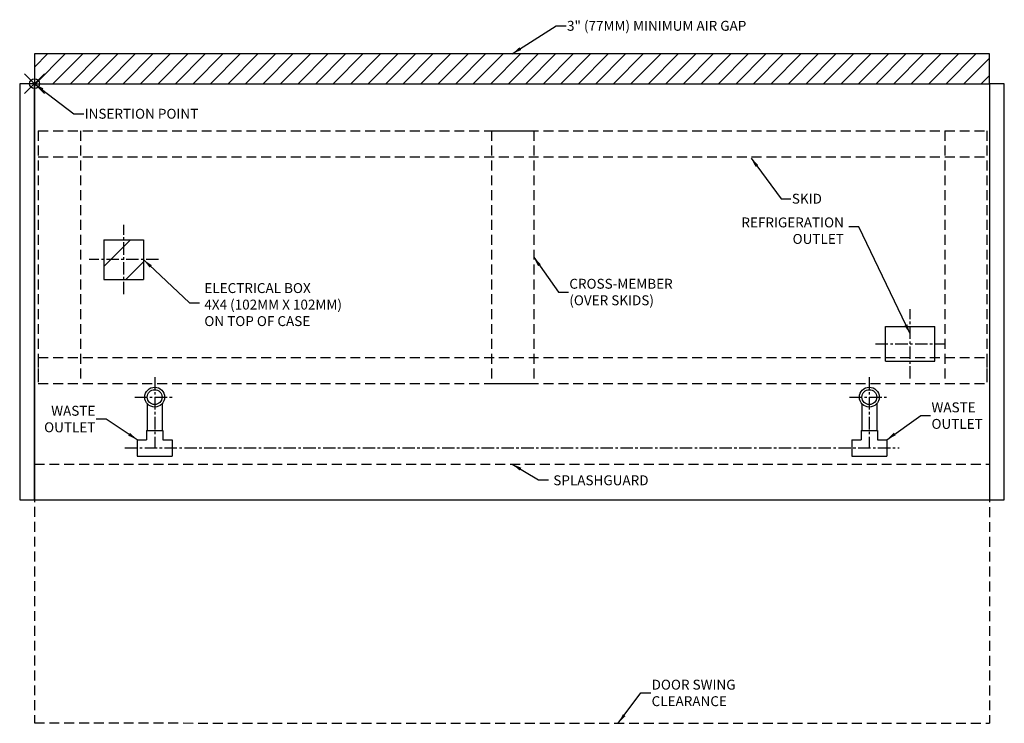
# Model space of a CAD drawing. Units: inches. Extents: x -45 to 167, y -203 to 132.
# Drawn here: x 67 to 167, y -24 to 47 of the extents above; entities that cross this region are included whole.
import ezdxf

# ---------------------------------------------------------------- set-up
doc = ezdxf.new("R2010")
doc.units = ezdxf.units.IN
doc.header["$MEASUREMENT"] = 0
doc.header["$PDMODE"] = 35
doc.linetypes.add('CENTER', pattern=[2, 1.25, -0.25, 0.25, -0.25])
doc.linetypes.add('DASHEDX2', pattern=[1.5, 1, -0.5])
for name, color, linetype in [('AIR_GAP-Minimum', 40, 'Continuous'), ('BASE', 252, 'DASHEDX2'), ('ENDS-Std', 5, 'Continuous'), ('Hussmann_text', 6, 'Continuous'), ('Insertion_point', 41, 'Continuous'), ('Outline', 7, 'Continuous'), ('REFRIGERATION', 5, 'Continuous'), ('SKID', 252, 'DASHEDX2'), ('SPLASHGUARD', 8, 'DASHEDX2'), ('WASTE_OUTLET', 82, 'Continuous'), ('WIREWAY', 4, 'Continuous')]:
    doc.layers.add(name, color=color, linetype=linetype)
doc.dimstyles.get("Standard").update_dxf_attribs({"dimtxt": 1, "dimasz": 1, "dimexe": 0.18, "dimexo": 0.0625, "dimgap": 0.09, "dimtad": 0, "dimtih": 1, "dimtoh": 1, "dimdec": 3, "dimzin": 0, "dimdsep": 46, "dimtxsty": 'Standard', "dimcen": 0.5, "dimadec": 0, "dimazin": 0, "dimtfac": 1, "dimtdec": 3, "dimtofl": 0, "dimtmove": 0, "dimatfit": 3, "dimfxl": 0, "dimtolj": 1, "dimtzin": 0, "dimarcsym": 0})
doc.dimstyles.new('STANDARD_WS', dxfattribs={"dimtxt": 1, "dimasz": 1, "dimexe": 0.0625, "dimexo": 0.0625, "dimgap": 0.09, "dimtad": 0, "dimtih": 1, "dimtoh": 1, "dimdec": 4, "dimzin": 0, "dimdsep": 46, "dimtxsty": 'Standard', "dimcen": 0.09, "dimadec": 3, "dimazin": 0, "dimtfac": 1, "dimtdec": 4, "dimtofl": 0, "dimtmove": 0, "dimatfit": 3, "dimfxl": 0, "dimtolj": 1, "dimtzin": 0, "dimarcsym": 0})

# ---------------------------------------------------------------- blocks, each defined once
blk = doc.blocks.new('D_X8ULEP PV')
at = {"layer": 'AIR_GAP-Minimum'}
h = blk.add_hatch(dxfattribs=at)
h.set_pattern_fill('ANSI31', color=256, scale=10, style=0)
h.paths.add_polyline_path([(0, 0), (96.375, 0), (96.375, 3), (0, 3)])
at = {"layer": 'WIREWAY'}
h = blk.add_hatch(dxfattribs=at)
h.set_pattern_fill('ANSI31', color=256, scale=20, style=0)
h.set_pattern_definition([(45, (-648.1648, -249.2384), (-1.767767, 1.767767), [])])
h.paths.add_polyline_path([(7, -19.75), (11, -19.75), (11, -15.75), (7, -15.75)])
at = {"layer": 'AIR_GAP-Minimum'}
blk.add_lwpolyline([(0, 0), (96.375, 0), (96.375, 3), (0, 3)], close=True, dxfattribs=at)
at = {"layer": 'BASE'}
for p, q in [((0.375, -4.75), (0.375, -30.25)), ((0.375, -4.75), (4.625, -4.75)), ((4.625, -4.75), (4.625, -30.25)), ((46.125, -4.75), (46.125, -30.25)), ((46.125, -4.75), (50.375, -4.75)), ((50.375, -4.75), (50.375, -30.25)), ((91.875, -4.75), (96.125, -4.75)), ((91.875, -4.75), (91.875, -30.25)), ((96.125, -4.75), (96.125, -30.25)), ((0.375, -30.25), (4.625, -30.25)), ((46.125, -30.25), (50.375, -30.25)), ((91.875, -30.25), (96.125, -30.25))]:
    blk.add_line(p, q, dxfattribs=at)
at = {"layer": 'ENDS-Std'}
for points in [[(0, 0), (-1.5, 0), (-1.5, -42), (0, -42)], [(97.875, 0), (96.375, 0), (96.375, -42), (97.875, -42)]]:
    blk.add_lwpolyline(points, close=True, dxfattribs=at)
at = {"layer": 'Insertion_point'}
blk.add_point((0, 0), dxfattribs=at)
at = {"layer": 'Outline'}
for p, q in [((0, 0), (0, -42)), ((0, 0), (96.375, 0)), ((96.375, 0), (96.375, -42)), ((96.375, 0), (96.375, -42)), ((0, -42), (96.375, -42))]:
    blk.add_line(p, q, dxfattribs=at)
at = {"layer": 'REFRIGERATION', "linetype": 'CENTER'}
for p, q in [((88.375, -29.75), (88.375, -22.75)), ((84.875, -26.25), (91.875, -26.25))]:
    blk.add_line(p, q, dxfattribs=at)
at = {"layer": 'REFRIGERATION'}
for p, q in [((85.875, -24.5), (90.875, -24.5)), ((85.875, -28), (85.875, -24.5)), ((90.875, -28), (90.875, -24.5)), ((85.875, -28), (90.875, -28))]:
    blk.add_line(p, q, dxfattribs=at)
at = {"layer": 'SKID'}
for p, q in [((0.375, -4.75), (96.125, -4.75)), ((0.375, -4.75), (0.375, -7.375)), ((96.125, -4.75), (96.125, -7.375)), ((0.375, -7.375), (96.125, -7.375)), ((0.375, -27.625), (96.125, -27.625)), ((0.375, -27.625), (0.375, -30.25)), ((96.125, -27.625), (96.125, -30.25)), ((0.375, -30.25), (96.125, -30.25))]:
    blk.add_line(p, q, dxfattribs=at)
at = {"layer": 'SPLASHGUARD'}
blk.add_line((0, -38.375), (96.375, -38.375), dxfattribs=at)
at = {"layer": 'WASTE_OUTLET', "linetype": 'CENTER'}
for p, q in [((12.125, -29.625), (12.125, -36.75)), ((84.25, -29.625), (84.25, -36.75)), ((10.125, -31.625), (14.125, -31.625)), ((82.25, -31.625), (86.25, -31.625)), ((9.125, -36.75), (87.25, -36.75))]:
    blk.add_line(p, q, dxfattribs=at)
at = {"layer": 'WASTE_OUTLET'}
for p, q in [((11.375, -32.286), (11.375, -34.995)), ((12.875, -32.286), (12.875, -34.995)), ((83.5, -32.286), (83.5, -34.995)), ((85, -32.286), (85, -34.995)), ((11.295, -34.995), (12.955, -34.995)), ((11.295, -34.995), (11.295, -35.92)), ((12.955, -34.995), (12.955, -35.92)), ((83.42, -34.995), (85.08, -34.995)), ((83.42, -34.995), (83.42, -35.92)), ((85.08, -34.995), (85.08, -35.92)), ((10.37, -35.92), (10.37, -37.58)), ((10.37, -35.92), (11.295, -35.92)), ((12.955, -35.92), (13.88, -35.92)), ((13.88, -35.92), (13.88, -37.58)), ((82.495, -35.92), (82.495, -37.58)), ((82.495, -35.92), (83.42, -35.92)), ((85.08, -35.92), (86.005, -35.92)), ((86.005, -35.92), (86.005, -37.58)), ((10.37, -37.58), (13.88, -37.58)), ((82.495, -37.58), (86.005, -37.58))]:
    blk.add_line(p, q, dxfattribs=at)
for centre, radius in [((12.125, -31.625), 1), ((84.25, -31.625), 1), ((12.125, -31.625), 0.75), ((84.25, -31.625), 0.75)]:
    blk.add_circle(centre, radius, dxfattribs=at)
at = {"layer": 'WIREWAY', "linetype": 'CENTER'}
for p, q in [((9, -21.25), (9, -14.25)), ((12.5, -17.75), (5.5, -17.75))]:
    blk.add_line(p, q, dxfattribs=at)
at = {"layer": 'WIREWAY'}
for p, q in [((7, -15.75), (11, -15.75)), ((7, -15.75), (7, -19.75)), ((11, -15.75), (11, -19.75)), ((7, -19.75), (11, -19.75))]:
    blk.add_line(p, q, dxfattribs=at)
at = {"layer": 'Hussmann_text', "char_height": 1}
for s, insert, attachment_point in [('\\A1;3" (77MM) MINIMUM AIR GAP', (53.74, 6.343), 1), ('\\A1;SKID', (76.432, -11.604), 4), ('REFRIGERATION\\POUTLET', (81.683, -16.476), 9), ('\\A1;CROSS-MEMBER\\P(OVER SKIDS)', (53.973, -21.02), 4), ('ELECTRICAL BOX\\P4X4 (102MM X 102MM)\\PON TOP OF CASE', (17.136, -20.121), 1), ('\\A1;WASTE\\POUTLET', (6.141, -33.835), 6), ('\\A1;WASTE\\POUTLET', (90.525, -33.492), 4), ('SPLASHGUARD', (52.356, -39.516), 1)]:
    blk.add_mtext(s, dxfattribs=dict(at, insert=insert, attachment_point=attachment_point))
at = {"layer": 'Insertion_point', "insert": (5.057, -3.032), "char_height": 1, "attachment_point": 4}
blk.add_mtext('\\A1;INSERTION POINT', dxfattribs=at)
at = {"layer": 'Hussmann_text', "annotation_type": 0, "has_hookline": 1, "hookline_direction": 0, "text_width": 22.667}
blk.add_leader([(48.188, 3), (52.65, 5.843), (53.65, 5.843)], dimstyle='STANDARD_WS', override={"dimgap": 0.09, "dimtad": 0}, dxfattribs=at)
at = {"layer": 'Hussmann_text', "annotation_type": 0, "has_hookline": 1}
for points, hookline_direction, text_width in [([(72.312, -7.5), (75.342, -11.604), (76.342, -11.604)], 0, 3.333), ([(50.375, -17.5), (52.883, -21.02), (53.883, -21.02)], 0, 11.667), ([(86.005, -35.92), (89.435, -33.492), (90.435, -33.492)], 0, 5.667), ([(10.37, -35.92), (7.231, -33.835), (6.231, -33.835)], 1, 5.667)]:
    blk.add_leader(points, dimstyle='Standard', dxfattribs=dict(at, hookline_direction=hookline_direction, text_width=text_width))
at = {"layer": 'Hussmann_text'}
for points in [[(88.375, -25.25), (83.183, -14.445), (82.183, -14.445)], [(11, -17.75), (15.636, -22.123), (16.636, -22.123)], [(48.188, -38.375), (50.856, -39.97), (51.856, -39.97)]]:
    blk.add_leader(points, dimstyle='Standard', override={"dimtxt": 1, "dimasz": 1, "dimexe": 0.5, "dimexo": 1, "dimgap": 0.5, "dimdec": 2, "dimzin": 4, "dimlunit": 5, "dimadec": 1, "dimtdec": 2}, dxfattribs=at)
at = {"layer": 'Insertion_point', "annotation_type": 0, "has_hookline": 1, "hookline_direction": 0, "text_width": 13.667}
blk.add_leader([(0, 0), (3.967, -3.032), (4.967, -3.032)], dimstyle='Standard', override={"dimasz": 1}, dxfattribs=at)

msp = doc.modelspace()

# ---------------------------------------------------------------- linework, layer by layer
at = {"layer": 'AIR_GAP-Minimum', "linetype": 'DASHEDX2'}
for p, q in [((68.998, -0.403), (68.998, -23.696)), ((165.373, -0.421), (165.373, -23.732)), ((68.998, -23.696), (165.373, -23.732))]:
    msp.add_line(p, q, dxfattribs=at)

# ---------------------------------------------------------------- block references
msp.add_blockref('D_X8ULEP PV', (68.998, 40.804))

# ---------------------------------------------------------------- texts
at = {"layer": 'Hussmann_text', "insert": (131.276, -20.668), "char_height": 1, "attachment_point": 4}
msp.add_mtext('\\A1;DOOR SWING\\PCLEARANCE', dxfattribs=at)

# ---------------------------------------------------------------- leaders
at = {"layer": 'Hussmann_text', "annotation_type": 0, "has_hookline": 1, "hookline_direction": 0, "text_width": 9.667}
msp.add_leader([(127.914, -23.714), (130.186, -20.668), (131.186, -20.668)], dimstyle='Standard', dxfattribs=at)

doc.saveas('drawing.dxf')
